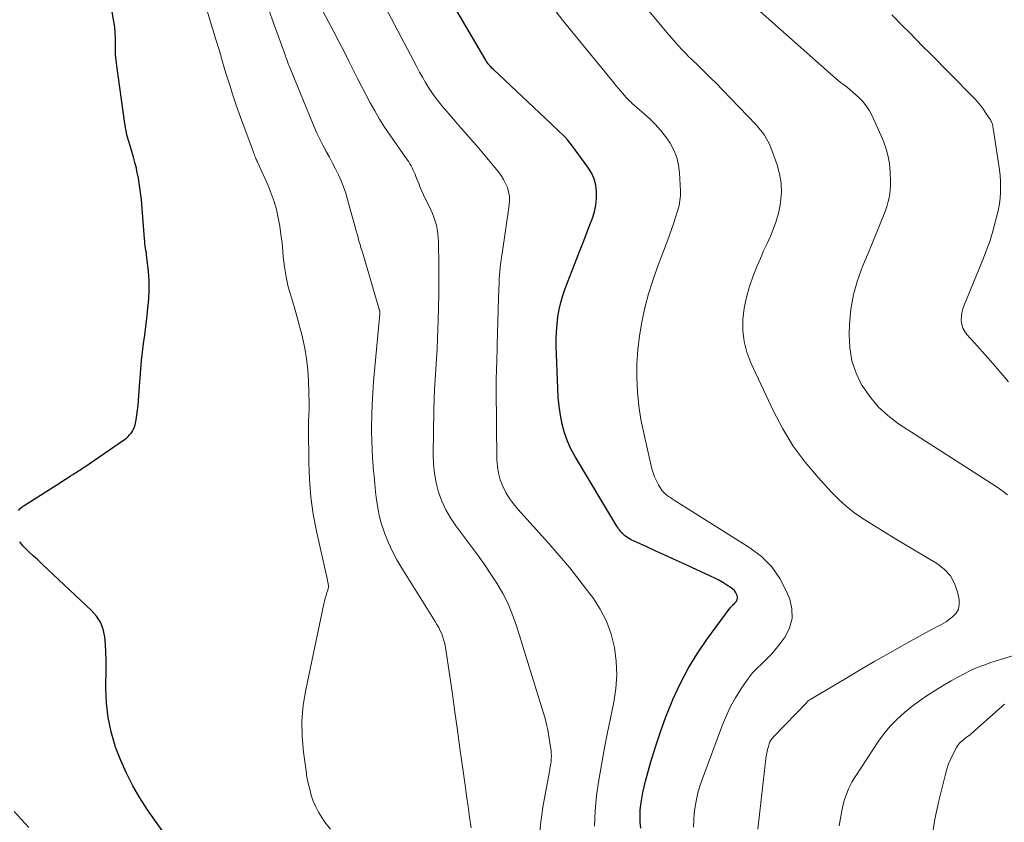
# Model space of a CAD drawing. Units: feet. Extents: x 2025000 to 2030040, y 535000 to 540002.
# Drawn here: x 2025289 to 2025403, y 537906 to 537998 of the extents above; entities that cross this region are included whole.
import ezdxf

# ---------------------------------------------------------------- set-up
doc = ezdxf.new("R2010")
doc.units = ezdxf.units.FT
doc.header["$LTSCALE"] = 100
doc.header["$MEASUREMENT"] = 0
doc.layers.add('CONTOUR INDEX', color=32, linetype='Continuous', lineweight=25)
doc.layers.add('CONTOUR INTERMEDIATE', color=40, linetype='Continuous', lineweight=15)

msp = doc.modelspace()

# ---------------------------------------------------------------- linework, layer by layer
at = {"layer": 'CONTOUR INDEX', "flags": 128}
for points, elevation in [([(2025289.17, 537941.64), (2025289.37, 537941.85), (2025289.6, 537942.04), (2025289.84, 537942.21), (2025293.99, 537944.87), (2025294.28, 537945.06), (2025294.57, 537945.25), (2025294.87, 537945.43), (2025295.16, 537945.61), (2025295.43, 537945.78), (2025295.59, 537945.88), (2025295.75, 537945.98), (2025295.91, 537946.08), (2025296.07, 537946.18), (2025296.22, 537946.28), (2025296.38, 537946.38), (2025296.54, 537946.49), (2025296.69, 537946.59), (2025301.36, 537949.81), (2025301.58, 537949.97), (2025301.78, 537950.15), (2025301.96, 537950.34), (2025302.14, 537950.54), (2025302.29, 537950.76), (2025302.41, 537950.99), (2025302.51, 537951.24), (2025302.58, 537951.49), (2025302.7, 537952.06), (2025302.8, 537952.61), (2025302.88, 537953.16), (2025302.95, 537953.72), (2025302.99, 537954.28), (2025303.1, 537955.93), (2025303.16, 537956.91), (2025303.25, 537957.89), (2025303.34, 537958.87), (2025303.45, 537959.85), (2025303.57, 537960.83), (2025303.69, 537961.81), (2025303.81, 537962.78), (2025303.93, 537963.76), (2025304.07, 537964.87), (2025304.17, 537965.94), (2025304.22, 537967), (2025304.19, 537968.07), (2025304.12, 537969.14), (2025303.94, 537970.73), (2025303.91, 537971), (2025303.88, 537971.27), (2025303.84, 537971.54), (2025303.8, 537971.81), (2025303.75, 537972.08), (2025303.72, 537972.35), (2025303.69, 537972.62), (2025303.66, 537972.89), (2025303.31, 537977.36), (2025303.22, 537978.2), (2025303.11, 537979.02), (2025302.97, 537979.85), (2025302.8, 537980.67), (2025302.73, 537981.01), (2025302.57, 537981.65), (2025302.4, 537982.29), (2025302.21, 537982.93), (2025302.01, 537983.56), (2025301.82, 537984.2), (2025301.65, 537984.84), (2025301.52, 537985.49), (2025301.41, 537986.14), (2025300.48, 537992.76), (2025300.4, 537993.39), (2025300.35, 537994.03), (2025300.33, 537994.67), (2025300.33, 537995.31), (2025300.33, 537995.95), (2025300.31, 537996.59), (2025300.24, 537997.23), (2025300.15, 537997.86), (2025299.38, 538002.42)], 800), ([(2025360.76, 537905.1), (2025360.7, 537905.79), (2025360.68, 537906.47), (2025360.7, 537907.15), (2025360.76, 537907.83), (2025360.86, 537908.51), (2025360.98, 537909.18), (2025361.13, 537909.85), (2025361.3, 537910.51), (2025361.91, 537912.71), (2025362.44, 537914.45), (2025363.01, 537916.19), (2025363.64, 537917.89), (2025364.32, 537919.59), (2025364.45, 537919.9), (2025365.28, 537921.7), (2025366.2, 537923.45), (2025367.24, 537925.14), (2025368.36, 537926.78), (2025371.05, 537930.42), (2025371.12, 537930.51), (2025371.19, 537930.6), (2025371.27, 537930.68), (2025371.36, 537930.76), (2025371.44, 537930.84), (2025371.52, 537930.93), (2025371.6, 537931.02), (2025371.67, 537931.11), (2025371.75, 537931.22), (2025371.83, 537931.37), (2025371.88, 537931.53), (2025371.87, 537931.7), (2025371.83, 537931.87), (2025371.78, 537932), (2025371.66, 537932.22), (2025371.52, 537932.42), (2025371.35, 537932.6), (2025371.15, 537932.75), (2025370.67, 537933.06), (2025370.21, 537933.34), (2025369.75, 537933.61), (2025369.27, 537933.85), (2025368.78, 537934.09), (2025365.56, 537935.57), (2025364.51, 537936.05), (2025363.46, 537936.53), (2025362.41, 537937.01), (2025361.36, 537937.49), (2025359.64, 537938.27), (2025359.45, 537938.37), (2025359.28, 537938.47), (2025359.11, 537938.59), (2025358.94, 537938.71), (2025358.89, 537938.76), (2025358.76, 537938.87), (2025358.64, 537939), (2025358.52, 537939.12), (2025358.41, 537939.25), (2025358.3, 537939.39), (2025358.2, 537939.53), (2025358.1, 537939.67), (2025358.01, 537939.82), (2025353.24, 537947.75), (2025352.75, 537948.66), (2025352.32, 537949.6), (2025351.99, 537950.58), (2025351.71, 537951.58), (2025351.52, 537952.6), (2025351.36, 537953.63), (2025351.26, 537954.66), (2025351.2, 537955.7), (2025351.04, 537960.54), (2025351.04, 537961.39), (2025351.06, 537962.23), (2025351.13, 537963.07), (2025351.22, 537963.91), (2025351.37, 537964.75), (2025351.55, 537965.57), (2025351.79, 537966.37), (2025352.07, 537967.17), (2025353.41, 537970.62), (2025353.8, 537971.63), (2025354.19, 537972.65), (2025354.58, 537973.67), (2025354.97, 537974.68), (2025355.19, 537975.24), (2025355.42, 537975.99), (2025355.59, 537976.74), (2025355.67, 537977.51), (2025355.68, 537978.29), (2025355.58, 537979.06), (2025355.39, 537979.79), (2025355.07, 537980.48), (2025354.67, 537981.14), (2025352.91, 537983.53), (2025352.63, 537983.89), (2025352.35, 537984.23), (2025352.05, 537984.56), (2025351.74, 537984.88), (2025351.42, 537985.19), (2025351.09, 537985.51), (2025350.77, 537985.81), (2025350.45, 537986.12), (2025343.76, 537992.39), (2025343.64, 537992.51), (2025343.53, 537992.63), (2025343.41, 537992.75), (2025343.3, 537992.88), (2025343.2, 537993.01), (2025343.1, 537993.15), (2025343.01, 537993.29), (2025342.92, 537993.43), (2025338.72, 538000.65)], 820), ([(2025305.88, 537904.57), (2025304.92, 537905.88), (2025304.01, 537907.22), (2025303.13, 537908.58), (2025302.32, 537909.98), (2025301.58, 537911.41), (2025300.93, 537912.89), (2025300.35, 537914.4), (2025300.3, 537914.55), (2025299.83, 537916.17), (2025299.47, 537917.81), (2025299.29, 537919.48), (2025299.23, 537921.16), (2025299.26, 537923.53), (2025299.26, 537924.43), (2025299.23, 537925.33), (2025299.17, 537926.22), (2025299.09, 537927.12), (2025298.9, 537927.97), (2025298.61, 537928.77), (2025298.15, 537929.48), (2025297.58, 537930.14), (2025291.9, 537935.45), (2025291.38, 537935.94), (2025290.86, 537936.43), (2025290.34, 537936.93), (2025289.82, 537937.43), (2025289.69, 537937.56), (2025289.31, 537938.02)], 800), ([(2025288.68, 537907.01), (2025289.51, 537906.08), (2025290.35, 537905.16)], 800)]:
    msp.add_lwpolyline(points, dxfattribs=dict(at, elevation=elevation))
at = {"layer": 'CONTOUR INTERMEDIATE', "flags": 128}
for points, elevation in [([(2025374.22, 537904.96), (2025375.2, 537913.42), (2025375.24, 537913.7), (2025375.29, 537913.97), (2025375.36, 537914.24), (2025375.44, 537914.5), (2025375.52, 537914.79), (2025375.57, 537914.91), (2025375.62, 537915.03), (2025375.68, 537915.14), (2025375.74, 537915.25), (2025375.82, 537915.35), (2025375.9, 537915.45), (2025375.98, 537915.55), (2025376.07, 537915.65), (2025379.84, 537919.56), (2025379.89, 537919.61), (2025379.93, 537919.65), (2025379.98, 537919.7), (2025380.03, 537919.74), (2025380.06, 537919.76), (2025380.13, 537919.81), (2025380.19, 537919.86), (2025380.26, 537919.9), (2025380.33, 537919.95), (2025384.33, 537922.32), (2025386.01, 537923.3), (2025387.69, 537924.29), (2025389.39, 537925.25), (2025391.08, 537926.21), (2025393.94, 537927.81), (2025394.22, 537927.96), (2025394.49, 537928.11), (2025394.77, 537928.25), (2025395.06, 537928.38), (2025395.34, 537928.52), (2025395.61, 537928.67), (2025395.87, 537928.83), (2025396.13, 537929.01), (2025396.63, 537929.39), (2025397.02, 537929.81), (2025397.29, 537930.28), (2025397.39, 537930.81), (2025397.37, 537931.38), (2025397.18, 537932.26), (2025396.84, 537933.23), (2025396.37, 537934.11), (2025395.69, 537934.84), (2025394.88, 537935.48), (2025391, 537937.81), (2025389.88, 537938.49), (2025388.76, 537939.18), (2025387.64, 537939.87), (2025386.53, 537940.57), (2025386.34, 537940.69), (2025385.36, 537941.37), (2025384.41, 537942.1), (2025383.53, 537942.9), (2025382.69, 537943.75), (2025381.15, 537945.41), (2025379.66, 537947.18), (2025378.29, 537949.04), (2025377.09, 537951.01), (2025376.01, 537953.06), (2025373.41, 537958.63), (2025372.96, 537959.83), (2025372.64, 537961.06), (2025372.5, 537962.32), (2025372.5, 537963.6), (2025372.66, 537964.89), (2025372.9, 537966.16), (2025373.25, 537967.4), (2025373.69, 537968.63), (2025374.15, 537969.76), (2025374.52, 537970.62), (2025374.89, 537971.49), (2025375.28, 537972.34), (2025375.67, 537973.19), (2025376.04, 537974.06), (2025376.35, 537974.93), (2025376.59, 537975.83), (2025376.78, 537976.75), (2025376.84, 537977.1), (2025376.93, 537978.19), (2025376.91, 537979.28), (2025376.72, 537980.35), (2025376.43, 537981.4), (2025375.7, 537983.38), (2025375.55, 537983.75), (2025375.39, 537984.11), (2025375.19, 537984.46), (2025374.98, 537984.79), (2025374.75, 537985.12), (2025374.5, 537985.43), (2025374.25, 537985.74), (2025373.98, 537986.03), (2025370.15, 537990.01), (2025369.45, 537990.73), (2025368.75, 537991.44), (2025368.04, 537992.14), (2025367.32, 537992.84), (2025366.7, 537993.42), (2025366.29, 537993.82), (2025365.89, 537994.23), (2025365.49, 537994.65), (2025365.11, 537995.07), (2025364.73, 537995.5), (2025364.35, 537995.93), (2025363.98, 537996.36), (2025363.61, 537996.8), (2025357.38, 538004.29)], 828), ([(2025402.96, 537943.44), (2025402.3, 537943.93), (2025401.63, 537944.39), (2025390.42, 537951.61), (2025389.19, 537952.54), (2025388.06, 537953.56), (2025387.09, 537954.73), (2025386.22, 537956), (2025386.2, 537956.02), (2025385.54, 537957.41), (2025385.05, 537958.84), (2025384.8, 537960.34), (2025384.72, 537961.88), (2025384.77, 537963.07), (2025384.93, 537964.78), (2025385.21, 537966.46), (2025385.67, 537968.1), (2025386.26, 537969.71), (2025386.82, 537971.02), (2025387.22, 537971.96), (2025387.61, 537972.9), (2025388, 537973.85), (2025388.38, 537974.79), (2025388.8, 537975.83), (2025388.96, 537976.26), (2025389.1, 537976.71), (2025389.23, 537977.16), (2025389.33, 537977.61), (2025389.41, 537978.07), (2025389.46, 537978.53), (2025389.49, 537979), (2025389.49, 537979.46), (2025389.45, 537980.54), (2025389.36, 537981.53), (2025389.19, 537982.5), (2025388.91, 537983.45), (2025388.55, 537984.37), (2025387.36, 537987.03), (2025387.05, 537987.61), (2025386.7, 537988.16), (2025386.29, 537988.67), (2025385.83, 537989.14), (2025385.47, 537989.48), (2025385.16, 537989.76), (2025384.84, 537990.03), (2025384.52, 537990.29), (2025384.18, 537990.54), (2025383.85, 537990.79), (2025383.52, 537991.05), (2025383.2, 537991.31), (2025382.89, 537991.59), (2025370.77, 538002.38)], 832), ([(2025325.05, 537904.98), (2025324.43, 537905.8), (2025324.08, 537906.32), (2025323.7, 537906.93), (2025323.37, 537907.55), (2025323.09, 537908.21), (2025322.86, 537908.88), (2025322.67, 537909.57), (2025322.5, 537910.27), (2025322.36, 537910.97), (2025322.25, 537911.68), (2025321.95, 537913.85), (2025321.8, 537915.65), (2025321.77, 537917.44), (2025321.93, 537919.23), (2025322.21, 537921.01), (2025324.3, 537930.9), (2025324.37, 537931.22), (2025324.46, 537931.55), (2025324.55, 537931.87), (2025324.65, 537932.19), (2025324.74, 537932.46), (2025324.79, 537932.65), (2025324.82, 537932.83), (2025324.82, 537933.02), (2025324.8, 537933.2), (2025324.76, 537933.39), (2025324.73, 537933.58), (2025324.69, 537933.77), (2025324.65, 537933.96), (2025323.47, 537939.24), (2025323.09, 537941.21), (2025322.8, 537943.18), (2025322.64, 537945.18), (2025322.57, 537947.18), (2025322.54, 537950.99), (2025322.54, 537951.09), (2025322.54, 537951.2), (2025322.54, 537951.3), (2025322.54, 537951.4), (2025322.55, 537951.5), (2025322.55, 537951.61), (2025322.55, 537951.71), (2025322.55, 537951.81), (2025322.55, 537951.89), (2025322.55, 537952.04), (2025322.55, 537952.18), (2025322.56, 537952.33), (2025322.57, 537952.47), (2025322.58, 537952.76), (2025322.6, 537953.04), (2025322.61, 537953.33), (2025322.61, 537953.62), (2025322.6, 537953.91), (2025322.52, 537956.56), (2025322.44, 537957.81), (2025322.31, 537959.06), (2025322.1, 537960.3), (2025321.84, 537961.54), (2025321.79, 537961.71), (2025321.5, 537962.85), (2025321.2, 537963.98), (2025320.87, 537965.11), (2025320.53, 537966.24), (2025320.21, 537967.36), (2025319.95, 537968.5), (2025319.77, 537969.65), (2025319.63, 537970.82), (2025319.58, 537971.45), (2025319.49, 537972.42), (2025319.37, 537973.39), (2025319.22, 537974.35), (2025319.06, 537975.31), (2025318.84, 537976.26), (2025318.58, 537977.19), (2025318.25, 537978.1), (2025317.89, 537979), (2025316.71, 537981.63), (2025316.69, 537981.67), (2025316.66, 537981.72), (2025316.64, 537981.77), (2025316.62, 537981.82), (2025316.59, 537981.86), (2025316.57, 537981.91), (2025316.55, 537981.96), (2025316.53, 537982.01), (2025316.44, 537982.22), (2025316.37, 537982.38), (2025316.31, 537982.53), (2025316.25, 537982.69), (2025316.19, 537982.85), (2025314.72, 537986.86), (2025314.27, 537988.13), (2025313.84, 537989.39), (2025313.43, 537990.67), (2025313.04, 537991.95), (2025312.66, 537993.24), (2025312.28, 537994.52), (2025311.89, 537995.81), (2025311.5, 537997.09), (2025310.34, 538000.9)], 804), ([(2025349.08, 537903.93), (2025349.27, 537905.83), (2025349.54, 537907.72), (2025350.25, 537911.61), (2025350.3, 537911.91), (2025350.35, 537912.21), (2025350.4, 537912.51), (2025350.44, 537912.81), (2025350.46, 537913.12), (2025350.47, 537913.42), (2025350.46, 537913.72), (2025350.43, 537914.02), (2025350.37, 537914.42), (2025350.3, 537914.91), (2025350.22, 537915.41), (2025350.14, 537915.9), (2025350.05, 537916.39), (2025349.95, 537916.88), (2025349.84, 537917.37), (2025349.71, 537917.85), (2025349.57, 537918.33), (2025346.46, 537928.36), (2025346.01, 537929.64), (2025345.49, 537930.89), (2025344.88, 537932.09), (2025344.19, 537933.27), (2025343.45, 537934.41), (2025342.69, 537935.53), (2025341.9, 537936.64), (2025341.09, 537937.74), (2025339.49, 537939.86), (2025338.87, 537940.77), (2025338.33, 537941.71), (2025337.88, 537942.71), (2025337.5, 537943.74), (2025337.22, 537944.8), (2025337.01, 537945.87), (2025336.91, 537946.96), (2025336.88, 537948.06), (2025336.97, 537953.22), (2025337, 537954.39), (2025337.04, 537955.56), (2025337.1, 537956.73), (2025337.17, 537957.89), (2025337.25, 537959.06), (2025337.32, 537960.23), (2025337.37, 537961.4), (2025337.42, 537962.57), (2025337.46, 537963.4), (2025337.5, 537964.98), (2025337.53, 537966.57), (2025337.54, 537968.15), (2025337.53, 537969.74), (2025337.49, 537972.57), (2025337.46, 537973.04), (2025337.42, 537973.51), (2025337.34, 537973.98), (2025337.25, 537974.45), (2025337.12, 537974.91), (2025336.97, 537975.36), (2025336.8, 537975.8), (2025336.61, 537976.23), (2025335.78, 537977.93), (2025335.58, 537978.36), (2025335.39, 537978.79), (2025335.21, 537979.23), (2025335.04, 537979.67), (2025334.9, 537980.06), (2025334.8, 537980.3), (2025334.7, 537980.55), (2025334.58, 537980.79), (2025334.47, 537981.03), (2025334.34, 537981.26), (2025334.2, 537981.49), (2025334.06, 537981.72), (2025333.91, 537981.94), (2025331.89, 537984.84), (2025331.29, 537985.74), (2025330.71, 537986.65), (2025330.16, 537987.59), (2025329.63, 537988.53), (2025329.12, 537989.49), (2025328.62, 537990.45), (2025328.13, 537991.41), (2025327.64, 537992.38), (2025327.21, 537993.23), (2025326.62, 537994.41), (2025326.02, 537995.59), (2025325.41, 537996.76), (2025324.8, 537997.93), (2025323.85, 537999.72)], 812), ([(2025355.43, 537905.31), (2025355.51, 537907.08), (2025355.68, 537908.85), (2025355.94, 537910.62), (2025356.22, 537912.38), (2025356.54, 537914.14), (2025356.88, 537915.89), (2025357.65, 537919.57), (2025357.88, 537921.14), (2025357.99, 537922.72), (2025357.92, 537924.3), (2025357.73, 537925.88), (2025357.34, 537927.41), (2025356.82, 537928.89), (2025356.1, 537930.28), (2025355.24, 537931.61), (2025354.91, 537932.06), (2025353.76, 537933.55), (2025352.58, 537935.02), (2025351.37, 537936.46), (2025350.13, 537937.87), (2025346.61, 537941.78), (2025346.11, 537942.39), (2025345.64, 537943.03), (2025345.24, 537943.71), (2025344.88, 537944.42), (2025344.6, 537945.16), (2025344.39, 537945.91), (2025344.27, 537946.68), (2025344.21, 537947.47), (2025344.12, 537955.65), (2025344.12, 537956.01), (2025344.12, 537956.37), (2025344.13, 537956.73), (2025344.14, 537957.09), (2025344.15, 537957.45), (2025344.16, 537957.81), (2025344.17, 537958.18), (2025344.18, 537958.54), (2025344.24, 537960.69), (2025344.28, 537962.03), (2025344.32, 537963.37), (2025344.35, 537964.71), (2025344.39, 537966.05), (2025344.45, 537967.9), (2025344.47, 537968.31), (2025344.49, 537968.73), (2025344.53, 537969.14), (2025344.58, 537969.55), (2025344.63, 537969.96), (2025344.68, 537970.37), (2025344.74, 537970.78), (2025344.8, 537971.2), (2025345.62, 537976.74), (2025345.65, 537977.26), (2025345.64, 537977.77), (2025345.55, 537978.27), (2025345.41, 537978.77), (2025345.21, 537979.26), (2025344.97, 537979.72), (2025344.7, 537980.16), (2025344.39, 537980.59), (2025343.78, 537981.33), (2025343.22, 537982), (2025342.66, 537982.67), (2025342.09, 537983.33), (2025341.51, 537983.99), (2025340.93, 537984.65), (2025340.36, 537985.3), (2025339.79, 537985.97), (2025339.22, 537986.63), (2025337.96, 537988.11), (2025337.53, 537988.64), (2025337.12, 537989.18), (2025336.73, 537989.73), (2025336.35, 537990.3), (2025335.99, 537990.88), (2025335.65, 537991.46), (2025335.31, 537992.06), (2025334.99, 537992.65), (2025330.99, 538000.2)], 816), ([(2025366.83, 537905.2), (2025366.85, 537906), (2025366.91, 537906.79), (2025367.01, 537907.59), (2025367.15, 537908.38), (2025367.33, 537909.15), (2025367.56, 537909.92), (2025367.81, 537910.68), (2025370.16, 537916.98), (2025370.6, 537918.05), (2025371.09, 537919.09), (2025371.65, 537920.1), (2025372.25, 537921.08), (2025372.67, 537921.71), (2025373.13, 537922.34), (2025373.62, 537922.95), (2025374.15, 537923.51), (2025374.71, 537924.05), (2025375.28, 537924.59), (2025375.82, 537925.15), (2025376.32, 537925.74), (2025376.8, 537926.35), (2025377.36, 537927.11), (2025377.88, 537928.15), (2025378.19, 537929.21), (2025378.15, 537930.32), (2025377.89, 537931.45), (2025377.53, 537932.33), (2025376.76, 537933.81), (2025375.82, 537935.17), (2025374.65, 537936.33), (2025373.32, 537937.35), (2025364.6, 537942.82), (2025364.38, 537942.96), (2025364.16, 537943.11), (2025363.95, 537943.26), (2025363.74, 537943.41), (2025363.65, 537943.48), (2025363.5, 537943.61), (2025363.36, 537943.75), (2025363.23, 537943.91), (2025363.12, 537944.07), (2025362.8, 537944.59), (2025362.56, 537945.03), (2025362.35, 537945.49), (2025362.18, 537945.96), (2025362.04, 537946.44), (2025361.1, 537950.51), (2025360.78, 537952.09), (2025360.53, 537953.68), (2025360.38, 537955.29), (2025360.29, 537956.9), (2025360.31, 537958.51), (2025360.4, 537960.12), (2025360.6, 537961.71), (2025360.86, 537963.3), (2025360.87, 537963.35), (2025361.23, 537964.95), (2025361.65, 537966.54), (2025362.14, 537968.1), (2025362.68, 537969.65), (2025363.86, 537972.77), (2025364.1, 537973.42), (2025364.34, 537974.08), (2025364.55, 537974.73), (2025364.77, 537975.39), (2025365.01, 537976.18), (2025365.09, 537976.45), (2025365.16, 537976.72), (2025365.21, 537977), (2025365.26, 537977.28), (2025365.29, 537977.56), (2025365.31, 537977.85), (2025365.32, 537978.13), (2025365.31, 537978.41), (2025365.22, 537980.46), (2025365.11, 537981.37), (2025364.9, 537982.25), (2025364.56, 537983.09), (2025364.14, 537983.9), (2025363.61, 537984.66), (2025363.04, 537985.39), (2025362.41, 537986.07), (2025361.75, 537986.71), (2025359.73, 537988.5), (2025359.64, 537988.58), (2025359.55, 537988.66), (2025359.46, 537988.75), (2025359.38, 537988.83), (2025359.3, 537988.92), (2025359.21, 537989.01), (2025359.13, 537989.1), (2025359.05, 537989.19), (2025358.7, 537989.59), (2025358.44, 537989.89), (2025358.19, 537990.18), (2025357.94, 537990.48), (2025357.69, 537990.78), (2025351.78, 537997.99), (2025349.97, 538000.32)], 824), ([(2025341.25, 537905.15), (2025341.07, 537906.37), (2025340.89, 537907.59), (2025340.71, 537908.81), (2025340.54, 537910.03), (2025339.95, 537914.3), (2025339.67, 537916.37), (2025339.38, 537918.43), (2025339.08, 537920.5), (2025338.78, 537922.56), (2025338.29, 537925.88), (2025338.22, 537926.28), (2025338.12, 537926.68), (2025338, 537927.06), (2025337.86, 537927.44), (2025337.69, 537927.81), (2025337.51, 537928.18), (2025337.31, 537928.53), (2025337.1, 537928.88), (2025333.26, 537934.98), (2025332.7, 537935.94), (2025332.19, 537936.92), (2025331.74, 537937.92), (2025331.33, 537938.95), (2025331.19, 537939.31), (2025330.91, 537940.18), (2025330.67, 537941.06), (2025330.5, 537941.96), (2025330.36, 537942.86), (2025330.26, 537943.77), (2025330.16, 537944.68), (2025330.08, 537945.59), (2025329.99, 537946.51), (2025329.98, 537946.68), (2025329.9, 537947.68), (2025329.84, 537948.68), (2025329.81, 537949.69), (2025329.8, 537950.69), (2025329.8, 537951.28), (2025329.82, 537952.58), (2025329.86, 537953.87), (2025329.93, 537955.17), (2025330.03, 537956.46), (2025330.74, 537964.24), (2025330.74, 537964.26), (2025330.74, 537964.28), (2025330.74, 537964.3), (2025330.74, 537964.32), (2025330.75, 537964.4), (2025330.75, 537964.41), (2025330.75, 537964.43), (2025330.75, 537964.45), (2025330.75, 537964.47), (2025330.74, 537964.55), (2025330.74, 537964.57), (2025330.73, 537964.58), (2025330.73, 537964.6), (2025330.72, 537964.62), (2025328.81, 537971.06), (2025328.69, 537971.45), (2025328.57, 537971.85), (2025328.46, 537972.24), (2025328.34, 537972.63), (2025328.23, 537973.03), (2025328.12, 537973.42), (2025328.01, 537973.81), (2025327.9, 537974.21), (2025327.03, 537977.41), (2025326.81, 537978.14), (2025326.56, 537978.85), (2025326.28, 537979.55), (2025325.97, 537980.24), (2025325.64, 537980.92), (2025325.3, 537981.6), (2025324.94, 537982.27), (2025324.57, 537982.94), (2025324.56, 537982.97), (2025324.19, 537983.65), (2025323.83, 537984.35), (2025323.51, 537985.05), (2025323.2, 537985.77), (2025320.39, 537992.59), (2025320.31, 537992.77), (2025320.24, 537992.95), (2025320.17, 537993.13), (2025320.1, 537993.31), (2025320.04, 537993.49), (2025319.97, 537993.68), (2025319.9, 537993.86), (2025319.84, 537994.04), (2025318.59, 537997.49), (2025317.93, 537999.33)], 808), ([(2025403.06, 537956.45), (2025402.17, 537957.48), (2025401.28, 537958.5), (2025400.38, 537959.52), (2025399.48, 537960.54), (2025398.28, 537961.87), (2025398.02, 537962.23), (2025397.82, 537962.62), (2025397.7, 537963.04), (2025397.63, 537963.48), (2025397.64, 537963.93), (2025397.69, 537964.38), (2025397.8, 537964.82), (2025397.94, 537965.25), (2025400.17, 537970.66), (2025400.56, 537971.68), (2025400.93, 537972.7), (2025401.25, 537973.75), (2025401.54, 537974.8), (2025401.75, 537975.64), (2025401.89, 537976.28), (2025402.01, 537976.92), (2025402.08, 537977.57), (2025402.13, 537978.22), (2025402.15, 537978.87), (2025402.13, 537979.52), (2025402.08, 537980.17), (2025402.01, 537980.82), (2025401.29, 537985.59), (2025401.27, 537985.74), (2025401.24, 537985.89), (2025401.2, 537986.03), (2025401.16, 537986.18), (2025401.1, 537986.32), (2025401.04, 537986.46), (2025400.97, 537986.59), (2025400.89, 537986.72), (2025400.39, 537987.46), (2025400.05, 537987.94), (2025399.68, 537988.41), (2025399.29, 537988.86), (2025398.88, 537989.3), (2025393.99, 537994.22), (2025393.21, 537995.02), (2025392.43, 537995.81), (2025391.65, 537996.6), (2025390.87, 537997.39), (2025389.64, 537998.65)], 836), ([(2025383.59, 537905.37), (2025383.72, 537906.23), (2025383.89, 537907.1), (2025384.09, 537907.97), (2025384.2, 537908.39), (2025384.33, 537908.8), (2025384.48, 537909.2), (2025384.65, 537909.6), (2025384.85, 537909.99), (2025385.05, 537910.37), (2025385.27, 537910.75), (2025385.5, 537911.12), (2025388.12, 537915.09), (2025388.77, 537915.99), (2025389.46, 537916.84), (2025390.24, 537917.63), (2025391.06, 537918.37), (2025391.1, 537918.41), (2025391.95, 537919.08), (2025392.82, 537919.73), (2025393.71, 537920.34), (2025394.62, 537920.93), (2025395.04, 537921.19), (2025395.75, 537921.63), (2025396.48, 537922.05), (2025397.21, 537922.45), (2025397.94, 537922.85), (2025398.69, 537923.22), (2025399.45, 537923.56), (2025400.23, 537923.86), (2025401.02, 537924.13), (2025405.61, 537925.56)], 832), ([(2025394.25, 537903.96), (2025394.6, 537906.12), (2025395.05, 537908.25), (2025395.8, 537911.29), (2025395.97, 537911.89), (2025396.17, 537912.49), (2025396.41, 537913.06), (2025396.68, 537913.63), (2025397.08, 537914.39), (2025397.18, 537914.56), (2025397.29, 537914.72), (2025397.42, 537914.87), (2025397.56, 537915.01), (2025397.72, 537915.14), (2025397.87, 537915.27), (2025398.03, 537915.39), (2025398.19, 537915.51), (2025398.36, 537915.63), (2025398.52, 537915.76), (2025398.67, 537915.88), (2025398.83, 537916.02), (2025402.61, 537919.35)], 836)]:
    msp.add_lwpolyline(points, dxfattribs=dict(at, elevation=elevation))

doc.saveas('drawing.dxf')
